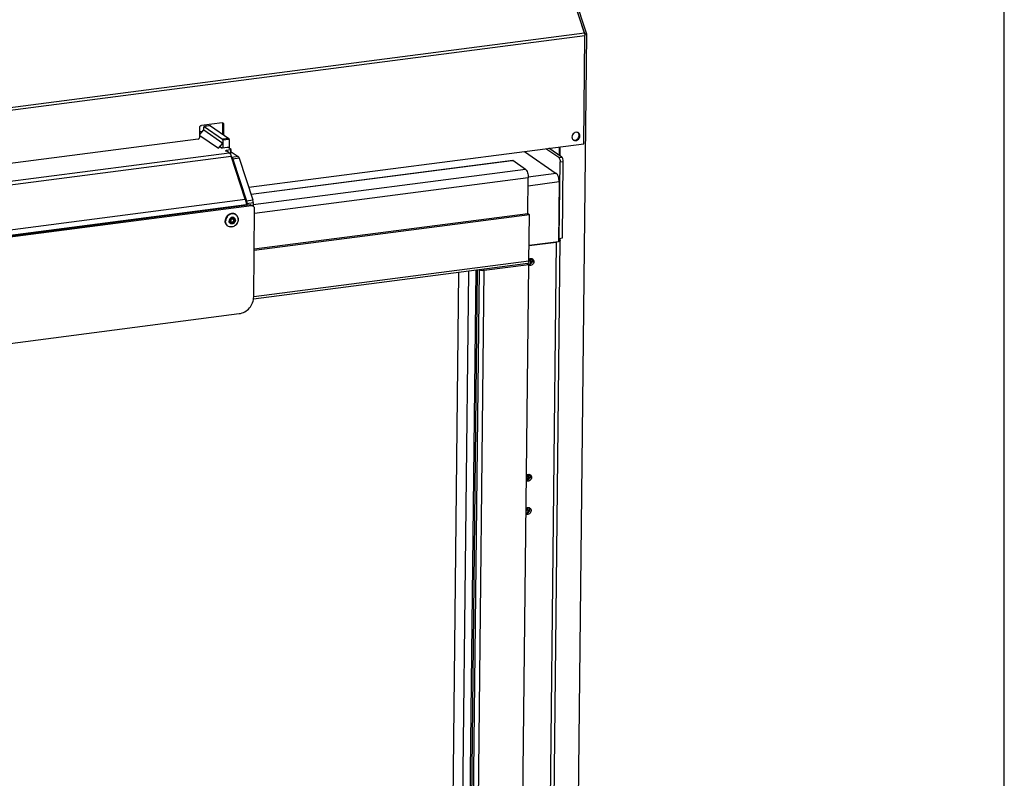
# Model space of a CAD drawing. Units: millimetres. Extents: x 0 to 4200, y 0 to 2970.
# Drawn here: x 3636 to 4200, y 2213 to 2648 of the extents above; entities that cross this region are included whole.
import ezdxf

# ---------------------------------------------------------------- set-up
doc = ezdxf.new("R2010")
doc.units = ezdxf.units.MM
doc.header["$LTSCALE"] = 231
for name, color, linetype in [('BKNG-OPEN-4_0X8-STAAL-ELVZTEKEN', 7, 'CONTINUOUS'), ('COSYFLAME-INCOGNITO-085105TEKST', 7, 'CONTINUOUS'), ('INCA022-00007540TEKEN', 7, 'CONTINUOUS'), ('INCA033-00000040TEKEN', 7, 'CONTINUOUS'), ('INCA125-08510540TEKEN', 7, 'CONTINUOUS'), ('INCA153-08510540TEKEN', 7, 'CONTINUOUS'), ('INCA420-08500000TEKEN', 7, 'CONTINUOUS'), ('INCA421-08500000TEKEN', 7, 'CONTINUOUS'), ('INCA422-08500000TEKEN', 7, 'CONTINUOUS'), ('INCA424-00010500TEKEN', 7, 'CONTINUOUS'), ('INCA449-00007500TEKEN', 7, 'CONTINUOUS'), ('INCAL002-08507540TEKEN', 7, 'CONTINUOUS'), ('PRISMAMANTEL-08510540TEKEN', 7, 'CONTINUOUS')]:
    doc.layers.add(name, color=color, linetype=linetype)

msp = doc.modelspace()

# ---------------------------------------------------------------- linework, layer by layer
at = {"layer": 'BKNG-OPEN-4_0X8-STAAL-ELVZTEKEN', "color": 5, "linetype": 'Continuous'}
for p, q in [((3758.22, 2533.47), (3758.12, 2533.54)), ((3759.7, 2536.03), (3759.52, 2536.15)), ((3755.16, 2529.44), (3754.98, 2529.57)), ((3757.02, 2531.74), (3756.93, 2531.81))]:
    msp.add_line(p, q, dxfattribs=at)
for centre, radius, start, end in [((3757.77, 2532.82), 0.788, 55.4045, 63.7919), ((3757.8, 2532.86), 0.841, 56.4203, 64.3248), ((3757.69, 2532.91), 0.864, 47.2299, 50.1348), ((3757.8, 2532.87), 0.828, 55.3974, 56.4005), ((3757.69, 2532.9), 0.866, 46.0723, 47.2296), ((3757.84, 2532.84), 0.935, 58.3007, 60.2168), ((3758, 2533.56), 3, 59.6057, 61.3967), ((3758.03, 2533.52), 2.96, 60.5121, 61.3967), ((3758.03, 2533.52), 2.96, 56.2379, 60.5118), ((3758, 2533.56), 3, 55.3992, 59.6053), ((3757.15, 2533.22), 3.91, 359.377, 359.6357), ((3757.12, 2533.24), 3.96, 359.0802, 359.377), ((3756.86, 2531.91), 2.99, 231.209, 235.398), ((3756.91, 2531.9), 2.96, 230.4476, 231.9452), ((3756.9, 2531.89), 2.95, 231.9459, 234.5047), ((3757.42, 2532.2), 1.55, 217.1809, 218.413), ((3757.77, 2532.41), 1.25, 177.8627, 179.3751), ((3757.74, 2532.44), 1.16, 175.034, 179.3592), ((3757.45, 2532.35), 0.84, 226.5473, 235.3734), ((3757.36, 2532.43), 0.861, 240.2171, 240.8083), ((3757.47, 2532.39), 0.789, 227.0224, 235.3865), ((3757.36, 2532.44), 0.864, 240.8094, 243.0719), ((3757.36, 2532.44), 0.868, 243.0713, 244.3641), ((3757.53, 2532.38), 0.717, 223.8136, 231.0174), ((3757.56, 2532.73), 1.03, 359.3681, 4.5597), ((3757.54, 2532.73), 1.05, 357.5011, 359.3741)]:
    msp.add_arc(centre, radius, start, end, dxfattribs=at)
for points, knots in [([(3759.52, 2536.15), (3759.26, 2536.34), (3758.65, 2536.62), (3757.65, 2536.74), (3756.63, 2536.57), (3755.65, 2536.11), (3754.81, 2535.4), (3753.93, 2534.22), (3753.61, 2533.11), (3753.61, 2532.39)], [0, 0, 0, 0, 0.114608, 0.231975, 0.35388, 0.480621, 0.611068, 0.743097, 1, 1, 1, 1]), ([(3759.44, 2536.19), (3759.16, 2536.34), (3758.56, 2536.56), (3757.24, 2536.62), (3755.59, 2535.96), (3754.18, 2534.36), (3753.8, 2532.95), (3753.79, 2532.26)], [0, 0, 0, 0, 0.11518, 0.233625, 0.482099, 0.743173, 1, 1, 1, 1]), ([(3759.44, 2536.12), (3759.18, 2536.27), (3758.58, 2536.48), (3757.28, 2536.54), (3755.65, 2535.89), (3754.26, 2534.31), (3753.88, 2532.93), (3753.87, 2532.24)], [0, 0, 0, 0, 0.11518, 0.233625, 0.482099, 0.743173, 1, 1, 1, 1]), ([(3761.08, 2533.18), (3761.07, 2532.46), (3760.75, 2531.35), (3759.88, 2530.18), (3759.03, 2529.48), (3758.06, 2529.02), (3757.03, 2528.85), (3756.03, 2528.97), (3755.43, 2529.26), (3755.16, 2529.44)], [0, 0, 0, 0, 0.256575, 0.388252, 0.518388, 0.644982, 0.767007, 0.884781, 1, 1, 1, 1]), ([(3761.06, 2533.18), (3761.05, 2532.46), (3760.74, 2531.36), (3759.87, 2530.19), (3759.02, 2529.5), (3758.05, 2529.05), (3757.03, 2528.88), (3756.04, 2529.01), (3755.45, 2529.3), (3755.19, 2529.49)], [0, 0, 0, 0, 0.257055, 0.389153, 0.519613, 0.646302, 0.768111, 0.885392, 1, 1, 1, 1]), ([(3758.3, 2534.44), (3758.03, 2534.51), (3757.56, 2534.5), (3757.01, 2534.28), (3756.49, 2533.92), (3756, 2533.28), (3755.84, 2532.65), (3755.84, 2532.34)], [0, 0, 0, 0, 0.234581, 0.358924, 0.486829, 0.746125, 1, 1, 1, 1]), ([(3758.31, 2533.65), (3758.14, 2533.74), (3757.72, 2533.83), (3757.11, 2533.6), (3756.66, 2533.11), (3756.53, 2532.68), (3756.52, 2532.46)], [0, 0, 0, 0, 0.231379, 0.479959, 0.741676, 1, 1, 1, 1]), ([(3756.59, 2532.54), (3756.6, 2532.73), (3756.73, 2533.11), (3757.12, 2533.53), (3757.65, 2533.74), (3758.01, 2533.69), (3758.16, 2533.62)], [0, 0, 0, 0, 0.260062, 0.523024, 0.771544, 1, 1, 1, 1]), ([(3758.12, 2533.53), (3757.97, 2533.6), (3757.62, 2533.65), (3757.13, 2533.44), (3756.77, 2533.02), (3756.67, 2532.66), (3756.66, 2532.48)], [0, 0, 0, 0, 0.232091, 0.481575, 0.743027, 1, 1, 1, 1]), ([(3758.16, 2533.38), (3758.03, 2533.46), (3757.71, 2533.53), (3757.24, 2533.35), (3756.89, 2532.97), (3756.8, 2532.63), (3756.8, 2532.46)], [0, 0, 0, 0, 0.231277, 0.480025, 0.742032, 1, 1, 1, 1]), ([(3758.12, 2533.54), (3758.04, 2533.59), (3757.84, 2533.68), (3757.62, 2533.68), (3757.52, 2533.67)], [0, 0, 0, 0, 0.491546, 1, 1, 1, 1]), ([(3758.53, 2532.69), (3758.53, 2532.83), (3758.47, 2533.11), (3758.28, 2533.32), (3758.16, 2533.38)], [0, 0, 0, 0, 0.51373, 1, 1, 1, 1]), ([(3758.22, 2533.47), (3758.32, 2533.4), (3758.5, 2533.2), (3758.57, 2532.94), (3758.58, 2532.81)], [0, 0, 0, 0, 0.491162, 1, 1, 1, 1]), ([(3758.67, 2532.74), (3758.67, 2532.9), (3758.61, 2533.22), (3758.4, 2533.47), (3758.27, 2533.55)], [0, 0, 0, 0, 0.51354, 1, 1, 1, 1]), ([(3758.56, 2532.95), (3758.56, 2533.01), (3758.52, 2533.22), (3758.4, 2533.42), (3758.29, 2533.53)], [0, 0, 0, 0, 0.259648, 1, 1, 1, 1]), ([(3759.48, 2532.81), (3759.49, 2533), (3759.44, 2533.37), (3759.19, 2533.88), (3758.81, 2534.26), (3758.48, 2534.4), (3758.3, 2534.44)], [0, 0, 0, 0, 0.261517, 0.512134, 0.755976, 1, 1, 1, 1]), ([(3758.8, 2532.72), (3758.8, 2532.9), (3758.73, 2533.27), (3758.48, 2533.54), (3758.33, 2533.63)], [0, 0, 0, 0, 0.513699, 1, 1, 1, 1]), ([(3761.06, 2533.2), (3761.06, 2533.75), (3760.84, 2534.84), (3760.11, 2535.69), (3759.67, 2535.98)], [0, 0, 0, 0, 0.513493, 1, 1, 1, 1]), ([(3759.7, 2536.03), (3760.14, 2535.73), (3760.87, 2534.86), (3761.09, 2533.75), (3761.08, 2533.2)], [0, 0, 0, 0, 0.4873, 1, 1, 1, 1]), ([(3754.98, 2529.57), (3754.55, 2529.87), (3753.82, 2530.73), (3753.6, 2531.83), (3753.61, 2532.39)], [0, 0, 0, 0, 0.486456, 1, 1, 1, 1]), ([(3754.98, 2529.57), (3754.6, 2529.88), (3753.97, 2530.72), (3753.78, 2531.75), (3753.79, 2532.26)], [0, 0, 0, 0, 0.486821, 1, 1, 1, 1]), ([(3755.02, 2529.62), (3754.66, 2529.92), (3754.05, 2530.74), (3753.87, 2531.74), (3753.87, 2532.24)], [0, 0, 0, 0, 0.486904, 1, 1, 1, 1]), ([(3756.18, 2531.26), (3756.07, 2531.41), (3755.89, 2531.76), (3755.84, 2532.14), (3755.84, 2532.34)], [0, 0, 0, 0, 0.489071, 1, 1, 1, 1]), ([(3759.48, 2532.81), (3759.48, 2532.41), (3759.28, 2531.79), (3758.75, 2531.17), (3758.24, 2530.83), (3757.68, 2530.65), (3757.11, 2530.65), (3756.59, 2530.85), (3756.31, 2531.1), (3756.2, 2531.24)], [0, 0, 0, 0, 0.259433, 0.392502, 0.522879, 0.648332, 0.768339, 0.884483, 1, 1, 1, 1]), ([(3756.91, 2531.58), (3756.79, 2531.67), (3756.58, 2531.94), (3756.52, 2532.26), (3756.52, 2532.43)], [0, 0, 0, 0, 0.486729, 1, 1, 1, 1]), ([(3756.87, 2531.74), (3756.78, 2531.83), (3756.63, 2532.05), (3756.58, 2532.32), (3756.58, 2532.46)], [0, 0, 0, 0, 0.484503, 1, 1, 1, 1]), ([(3756.93, 2531.81), (3756.85, 2531.86), (3756.7, 2532.02), (3756.62, 2532.21), (3756.59, 2532.31)], [0, 0, 0, 0, 0.491823, 1, 1, 1, 1]), ([(3756.94, 2531.81), (3756.85, 2531.89), (3756.71, 2532.11), (3756.66, 2532.35), (3756.66, 2532.48)], [0, 0, 0, 0, 0.487336, 1, 1, 1, 1]), ([(3757.01, 2531.89), (3756.94, 2531.96), (3756.83, 2532.14), (3756.8, 2532.36), (3756.8, 2532.46)], [0, 0, 0, 0, 0.487812, 1, 1, 1, 1]), ([(3758.8, 2532.72), (3758.8, 2532.49), (3758.66, 2532.03), (3758.17, 2531.52), (3757.51, 2531.31), (3757.07, 2531.45), (3756.91, 2531.58)], [0, 0, 0, 0, 0.259392, 0.52208, 0.769592, 1, 1, 1, 1]), ([(3758.67, 2532.74), (3758.67, 2532.53), (3758.55, 2532.11), (3758.11, 2531.65), (3757.52, 2531.44), (3757.12, 2531.55), (3756.97, 2531.66)], [0, 0, 0, 0, 0.25874, 0.521135, 0.769241, 1, 1, 1, 1]), ([(3757.66, 2531.61), (3757.54, 2531.58), (3757.31, 2531.55), (3757.09, 2531.61), (3756.99, 2531.66)], [0, 0, 0, 0, 0.51024, 1, 1, 1, 1]), ([(3758.59, 2532.68), (3758.58, 2532.5), (3758.46, 2532.12), (3758.06, 2531.71), (3757.52, 2531.54), (3757.16, 2531.64), (3757.02, 2531.74)], [0, 0, 0, 0, 0.257701, 0.517576, 0.765489, 1, 1, 1, 1]), ([(3758.53, 2532.69), (3758.53, 2532.51), (3758.42, 2532.15), (3758.04, 2531.76), (3757.53, 2531.61), (3757.2, 2531.73), (3757.08, 2531.83)], [0, 0, 0, 0, 0.259609, 0.522387, 0.769688, 1, 1, 1, 1])]:
    msp.add_open_spline(points, degree=3, knots=knots, dxfattribs=at)
at = {"layer": 'COSYFLAME-INCOGNITO-085105TEKST', "color": 5, "linetype": 'Continuous'}
msp.add_line((4200, 0), (4200, 2970), dxfattribs=at)
at = {"layer": 'INCA022-00007540TEKEN', "color": 5, "linetype": 'Continuous'}
for p, q in [((3740.56, 2583.63), (3739.05, 2583.44)), ((3750.64, 2575.08), (3751.46, 2574.51)), ((3751.41, 2574.18), (3751.41, 2574.36)), ((3751.5, 2574.15), (3751.51, 2574.45)), ((3754.76, 2574.48), (3752.03, 2574.12)), ((3756.82, 2573.05), (3754.09, 2572.7)), ((3754.09, 2572.7), (3754.09, 2572.42)), ((3757.07, 2573.25), (3755.42, 2574.39)), ((3756.8, 2571.15), (3756.82, 2573.05)), ((3757.1, 2571.29), (3757.12, 2573.19)), ((3084.75, 2484.2), (3755.95, 2571.41)), ((3085.9, 2482.28), (3757.11, 2569.49)), ((3755.95, 2571.41), (3754.65, 2572.31)), ((3756.8, 2571.15), (3756.3, 2571.08)), ((3765.15, 2544.79), (3757.11, 2569.49)), ((3093.95, 2457.57), (3765.15, 2544.79)), ((3094.4, 2454.55), (3765.61, 2541.76)), ((3765.6, 2541.27), (3765.61, 2541.76))]:
    msp.add_line(p, q, dxfattribs=at)
for points, knots in [([(3751.32, 2574.27), (3751.32, 2574.28), (3751.33, 2574.32), (3751.38, 2574.34), (3751.41, 2574.36)], [0, 0, 0, 0, 0.183799, 1, 1, 1, 1]), ([(3751.5, 2574.15), (3751.48, 2574.15), (3751.41, 2574.17), (3751.32, 2574.22), (3751.32, 2574.27)], [0, 0, 0, 0, 0.362354, 1, 1, 1, 1]), ([(3751.41, 2574.36), (3751.43, 2574.36), (3751.46, 2574.38), (3751.51, 2574.42), (3751.51, 2574.45)], [0, 0, 0, 0, 0.339562, 1, 1, 1, 1]), ([(3751.51, 2574.45), (3751.51, 2574.45), (3751.51, 2574.46), (3751.5, 2574.47), (3751.5, 2574.47)], [0, 0, 0, 0, 0.484601, 1, 1, 1, 1]), ([(3752.03, 2574.12), (3751.89, 2574.1), (3751.71, 2574.1), (3751.54, 2574.14), (3751.5, 2574.15)], [0, 0, 0, 0, 0.7708, 1, 1, 1, 1]), ([(3753.8, 2572.56), (3753.8, 2572.6), (3753.92, 2572.67), (3754.02, 2572.69), (3754.09, 2572.7)], [0, 0, 0, 0, 0.343139, 1, 1, 1, 1]), ([(3754.25, 2572.4), (3754.14, 2572.41), (3754, 2572.42), (3753.8, 2572.5), (3753.8, 2572.56)], [0, 0, 0, 0, 0.66242, 1, 1, 1, 1]), ([(3754.65, 2572.31), (3754.63, 2572.32), (3754.5, 2572.38), (3754.36, 2572.4), (3754.25, 2572.4)], [0, 0, 0, 0, 0.183989, 1, 1, 1, 1]), ([(3755.42, 2574.39), (3755.34, 2574.45), (3755.11, 2574.49), (3754.88, 2574.49), (3754.76, 2574.48)], [0, 0, 0, 0, 0.432542, 1, 1, 1, 1]), ([(3756.82, 2573.05), (3756.9, 2573.06), (3757, 2573.08), (3757.12, 2573.15), (3757.12, 2573.19)], [0, 0, 0, 0, 0.656956, 1, 1, 1, 1]), ([(3755.95, 2571.41), (3756.22, 2571.23), (3756.69, 2570.6), (3756.98, 2569.9), (3757.11, 2569.49)], [0, 0, 0, 0, 0.423811, 1, 1, 1, 1]), ([(3757.1, 2571.29), (3757.09, 2571.25), (3756.98, 2571.17), (3756.87, 2571.16), (3756.8, 2571.15)], [0, 0, 0, 0, 0.343044, 1, 1, 1, 1]), ([(3765.15, 2544.79), (3765.23, 2544.55), (3765.5, 2543.56), (3765.62, 2542.54), (3765.61, 2541.76)], [0, 0, 0, 0, 0.243162, 1, 1, 1, 1])]:
    msp.add_open_spline(points, degree=3, knots=knots, dxfattribs=at)
for points in [[(3751.5, 2574.47), (3751.49, 2574.49), (3751.48, 2574.5), (3751.46, 2574.51)], [(3757.12, 2573.19), (3757.12, 2573.21), (3757.09, 2573.24), (3757.07, 2573.25)]]:
    msp.add_open_spline(points, degree=3, dxfattribs=at)
at = {"layer": 'INCA033-00000040TEKEN', "color": 5, "linetype": 'Continuous'}
for p, q in [((3741.36, 2584.56), (3741.38, 2586.15)), ((3745.17, 2586.98), (3741.52, 2586.5)), ((3741.59, 2586.48), (3741.52, 2586.5)), ((3745.23, 2586.96), (3741.59, 2586.48)), ((3741.59, 2586.48), (3752.12, 2579.22)), ((3742.54, 2587.43), (3742.53, 2586.64)), ((3745.23, 2586.96), (3745.17, 2586.98)), ((3745.23, 2586.96), (3755.76, 2579.69)), ((3755.76, 2579.69), (3752.12, 2579.22)), ((3752.32, 2578.6), (3752.27, 2574.12)), ((3755.96, 2579.08), (3752.32, 2578.6)), ((3755.96, 2579.08), (3755.91, 2574.05)), ((3757.1, 2572.06), (3761.13, 2569.28)), ((3757.29, 2568.95), (3757.49, 2568.81)), ((3761.13, 2569.28), (3757.49, 2568.81)), ((3761.71, 2568.32), (3758.06, 2567.85)), ((3758.06, 2567.85), (3765.84, 2543.96)), ((3761.71, 2568.32), (3769.49, 2544.43)), ((3765.84, 2543.96), (3769.49, 2544.43)), ((3766.07, 2542.45), (3766.06, 2541.33)), ((3766.07, 2542.45), (3769.71, 2542.92)), ((3769.71, 2542.92), (3769.69, 2540.83))]:
    msp.add_line(p, q, dxfattribs=at)
for points in [[(3741.41, 2586.37), (3741.39, 2586.3), (3741.38, 2586.22), (3741.38, 2586.15)], [(3769.71, 2542.92), (3769.72, 2543.43), (3769.64, 2543.95), (3769.49, 2544.43)], [(3765.84, 2543.96), (3766, 2543.47), (3766.08, 2542.96), (3766.07, 2542.45)]]:
    msp.add_open_spline(points, degree=3, dxfattribs=at)
for points, knots in [([(3741.52, 2586.5), (3741.5, 2586.5), (3741.44, 2586.46), (3741.42, 2586.4), (3741.41, 2586.37)], [0, 0, 0, 0, 0.411616, 1, 1, 1, 1]), ([(3752.32, 2578.6), (3752.32, 2578.67), (3752.3, 2578.88), (3752.25, 2579.13), (3752.12, 2579.22)], [0, 0, 0, 0, 0.293505, 1, 1, 1, 1]), ([(3755.96, 2579.08), (3755.96, 2579.14), (3755.95, 2579.35), (3755.89, 2579.61), (3755.76, 2579.69)], [0, 0, 0, 0, 0.293505, 1, 1, 1, 1]), ([(3758.06, 2567.85), (3758.03, 2567.96), (3757.9, 2568.31), (3757.7, 2568.66), (3757.49, 2568.81)], [0, 0, 0, 0, 0.305978, 1, 1, 1, 1]), ([(3761.71, 2568.32), (3761.67, 2568.43), (3761.54, 2568.78), (3761.34, 2569.14), (3761.13, 2569.28)], [0, 0, 0, 0, 0.305978, 1, 1, 1, 1])]:
    msp.add_open_spline(points, degree=3, knots=knots, dxfattribs=at)
at = {"layer": 'INCA125-08510540TEKEN', "color": 5, "linetype": 'Continuous'}
for p, q in [((3944.73, 2568.65), (3937.28, 2573.78)), ((3946.55, 2568.88), (3939.1, 2574.02)), ((3944.73, 2568.65), (3946.55, 2568.88)), ((3945.05, 2522.42), (3945.53, 2566.18)), ((3945.53, 2566.18), (3947.35, 2566.41)), ((3946.88, 2522.66), (3947.35, 2566.41)), ((3944.59, 2521.81), (3945.2, 2521.89)), ((3945.05, 2522.42), (3944.6, 2522.73)), ((3945.05, 2522.42), (3946.88, 2522.66)), ((3945.21, 2522.44), (3945.2, 2521.89)), ((3927.69, 2518.26), (3943.21, 2520.28)), ((3943.21, 2520.28), (3934.32, 1702.21)), ((3936.67, 1703.31), (3945.56, 2521.38))]:
    msp.add_line(p, q, dxfattribs=at)
for centre, radius, start, end in [((3927.45, 2509.32), 1.89, 277.4044, 278.7335), ((3926.11, 2385.63), 1.86, 273.5964, 278.7459), ((3925.9, 2366.61), 1.86, 273.5964, 278.7459)]:
    msp.add_arc(centre, radius, start, end, dxfattribs=at)
for points, knots in [([(3944.73, 2568.65), (3944.86, 2568.56), (3945.09, 2568.24), (3945.43, 2567.42), (3945.54, 2566.69), (3945.53, 2566.18)], [0, 0, 0, 0, 0.180363, 0.425573, 1, 1, 1, 1]), ([(3947.35, 2566.41), (3947.36, 2566.92), (3947.25, 2567.66), (3946.91, 2568.48), (3946.68, 2568.79), (3946.55, 2568.88)], [0, 0, 0, 0, 0.574427, 0.819637, 1, 1, 1, 1]), ([(3945.2, 2521.89), (3945.26, 2521.85), (3945.43, 2521.73), (3945.56, 2521.52), (3945.56, 2521.38)], [0, 0, 0, 0, 0.311722, 1, 1, 1, 1]), ([(3945.56, 2521.38), (3945.56, 2521.21), (3945.35, 2520.95), (3944.98, 2520.74), (3944.73, 2520.63), (3944.59, 2520.58)], [0, 0, 0, 0, 0.379101, 0.656478, 1, 1, 1, 1]), ([(3927.6, 2510.48), (3927.84, 2510.66), (3928.39, 2510.91), (3929.01, 2510.9), (3929.28, 2510.82)], [0, 0, 0, 0, 0.515979, 1, 1, 1, 1]), ([(3929.46, 2510.49), (3929.55, 2510.31), (3929.61, 2510.04), (3929.63, 2509.76), (3929.62, 2509.69)], [0, 0, 0, 0, 0.743537, 1, 1, 1, 1]), ([(3929.73, 2510.6), (3929.96, 2510.45), (3930.34, 2509.99), (3930.45, 2509.41), (3930.45, 2509.12)], [0, 0, 0, 0, 0.486457, 1, 1, 1, 1]), ([(3930.45, 2509.12), (3930.45, 2508.77), (3930.25, 2508.04), (3929.54, 2507.21), (3928.56, 2506.79), (3927.85, 2506.88), (3927.56, 2507.02)], [0, 0, 0, 0, 0.256831, 0.518199, 0.767782, 1, 1, 1, 1]), ([(3929.05, 2508.21), (3928.96, 2508.11), (3928.6, 2507.75), (3928.11, 2507.51), (3927.73, 2507.45)], [0, 0, 0, 0, 0.259113, 1, 1, 1, 1]), ([(3929.62, 2509.69), (3929.62, 2509.56), (3929.57, 2509.02), (3929.31, 2508.51), (3929.05, 2508.21)], [0, 0, 0, 0, 0.246143, 1, 1, 1, 1]), ([(3926.25, 2386.82), (3926.5, 2387), (3927.05, 2387.25), (3927.66, 2387.24), (3927.93, 2387.16)], [0, 0, 0, 0, 0.515979, 1, 1, 1, 1]), ([(3928.12, 2386.83), (3928.2, 2386.65), (3928.27, 2386.38), (3928.28, 2386.1), (3928.28, 2386.03)], [0, 0, 0, 0, 0.743537, 1, 1, 1, 1]), ([(3928.39, 2386.94), (3928.61, 2386.78), (3929, 2386.33), (3929.11, 2385.75), (3929.11, 2385.46)], [0, 0, 0, 0, 0.486457, 1, 1, 1, 1]), ([(3929.11, 2385.46), (3929.1, 2385.11), (3928.91, 2384.38), (3928.19, 2383.55), (3927.21, 2383.13), (3926.51, 2383.22), (3926.22, 2383.36)], [0, 0, 0, 0, 0.256831, 0.518199, 0.767782, 1, 1, 1, 1]), ([(3927.7, 2384.55), (3927.62, 2384.45), (3927.25, 2384.09), (3926.76, 2383.85), (3926.39, 2383.79)], [0, 0, 0, 0, 0.259113, 1, 1, 1, 1]), ([(3928.28, 2386.03), (3928.28, 2385.9), (3928.22, 2385.36), (3927.97, 2384.85), (3927.7, 2384.55)], [0, 0, 0, 0, 0.246143, 1, 1, 1, 1]), ([(3928.9, 2366.44), (3928.89, 2366.08), (3928.7, 2365.36), (3927.99, 2364.53), (3927, 2364.1), (3926.3, 2364.2), (3926.01, 2364.33)], [0, 0, 0, 0, 0.256831, 0.518199, 0.767782, 1, 1, 1, 1]), ([(3926.05, 2367.79), (3926.29, 2367.97), (3926.84, 2368.23), (3927.45, 2368.21), (3927.73, 2368.13)], [0, 0, 0, 0, 0.515979, 1, 1, 1, 1]), ([(3927.5, 2365.52), (3927.41, 2365.42), (3927.05, 2365.06), (3926.56, 2364.82), (3926.18, 2364.77)], [0, 0, 0, 0, 0.259113, 1, 1, 1, 1]), ([(3928.07, 2367.01), (3928.07, 2366.87), (3928.02, 2366.34), (3927.76, 2365.83), (3927.5, 2365.52)], [0, 0, 0, 0, 0.246143, 1, 1, 1, 1]), ([(3927.91, 2367.81), (3927.99, 2367.62), (3928.06, 2367.35), (3928.07, 2367.08), (3928.07, 2367.01)], [0, 0, 0, 0, 0.743537, 1, 1, 1, 1]), ([(3928.18, 2367.92), (3928.41, 2367.76), (3928.79, 2367.3), (3928.9, 2366.73), (3928.9, 2366.44)], [0, 0, 0, 0, 0.486457, 1, 1, 1, 1])]:
    msp.add_open_spline(points, degree=3, knots=knots, dxfattribs=at)
for points in [[(3929.28, 2510.82), (3929.44, 2510.77), (3929.59, 2510.7), (3929.73, 2510.6)], [(3929.28, 2510.81), (3929.35, 2510.71), (3929.41, 2510.61), (3929.46, 2510.49)], [(3927.93, 2387.16), (3928.09, 2387.11), (3928.25, 2387.04), (3928.39, 2386.94)], [(3927.93, 2387.15), (3928.01, 2387.05), (3928.07, 2386.95), (3928.12, 2386.83)], [(3927.73, 2368.13), (3927.8, 2368.03), (3927.86, 2367.92), (3927.91, 2367.81)], [(3927.73, 2368.13), (3927.89, 2368.08), (3928.04, 2368.01), (3928.18, 2367.92)]]:
    msp.add_open_spline(points, degree=3, dxfattribs=at)
at = {"layer": 'INCA153-08510540TEKEN', "color": 5, "linetype": 'Continuous'}
for p, q in [((3925.14, 2572.21), (3943.34, 2559.65)), ((3943.34, 2559.65), (3927.26, 2557.56)), ((3944.95, 2554.7), (3927.22, 2552.4)), ((3944.95, 2554.7), (3944.58, 2520.46)), ((3944.58, 2520.46), (3927.69, 2518.26))]:
    msp.add_line(p, q, dxfattribs=at)
msp.add_open_spline([(3944.95, 2554.7), (3944.96, 2555.22), (3944.88, 2556.24), (3944.56, 2557.67), (3944.13, 2558.71), (3943.7, 2559.34), (3943.46, 2559.56), (3943.34, 2559.65)], degree=3, knots=[0, 0, 0, 0, 0.289731, 0.574632, 0.819172, 0.918231, 1, 1, 1, 1], dxfattribs=at)
at = {"layer": 'INCA420-08500000TEKEN', "color": 5, "linetype": 'Continuous'}
for p, q in [((3928.81, 2510.88), (3928.79, 2509.31)), ((3929.63, 2510.64), (3929.61, 2508.74)), ((3902.07, 2504.13), (3927.57, 2507.45)), ((3918.68, 1690.33), (3927.57, 2507.45)), ((3926.88, 2507.92), (3927.57, 2507.45)), ((3928.79, 2509.31), (3929.44, 2508.86)), ((3890.36, 1687.61), (3899.24, 2504.33)), ((3893.18, 1687.02), (3902.07, 2504.13)), ((3901.38, 2504.61), (3902.07, 2504.13)), ((3927.46, 2387.22), (3927.44, 2385.65)), ((3928.29, 2386.98), (3928.27, 2385.08)), ((3927.44, 2385.65), (3928.1, 2385.2)), ((3927.24, 2366.62), (3927.25, 2368.2)), ((3927.89, 2366.17), (3927.24, 2366.62)), ((3928.06, 2366.05), (3928.07, 2367.01))]:
    msp.add_line(p, q, dxfattribs=at)
for centre, start, end in [((3926.44, 2509.35), 304.2759, 313.6419), ((3926.45, 2509.37), 336.0359, 349.4157), ((3925.1, 2385.71), 336.0359, 349.4157), ((3924.9, 2366.68), 336.0359, 349.4157)]:
    msp.add_arc(centre, 2.34, start, end, dxfattribs=at)
for points in [[(3928.05, 2507.66), (3928.28, 2507.87), (3928.46, 2508.13), (3928.59, 2508.42)], [(3901.26, 2504.09), (3901.53, 2504.09), (3901.8, 2504.1), (3902.07, 2504.13)], [(3926.41, 2383.75), (3926.77, 2384), (3927.07, 2384.36), (3927.24, 2384.76)], [(3927.04, 2365.73), (3926.86, 2365.34), (3926.56, 2364.97), (3926.2, 2364.73)]]:
    msp.add_open_spline(points, degree=3, dxfattribs=at)
for points, knots in [([(3928.75, 2508.94), (3928.76, 2509), (3928.78, 2509.12), (3928.79, 2509.25), (3928.79, 2509.31)], [0, 0, 0, 0, 0.503968, 1, 1, 1, 1]), ([(3899.6, 2504.37), (3899.7, 2504.32), (3900.24, 2504.14), (3900.81, 2504.09), (3901.26, 2504.09)], [0, 0, 0, 0, 0.201949, 1, 1, 1, 1]), ([(3927.41, 2385.28), (3927.42, 2385.34), (3927.44, 2385.46), (3927.44, 2385.59), (3927.44, 2385.65)], [0, 0, 0, 0, 0.503968, 1, 1, 1, 1]), ([(3927.24, 2366.62), (3927.24, 2366.56), (3927.23, 2366.44), (3927.21, 2366.32), (3927.2, 2366.25)], [0, 0, 0, 0, 0.496032, 1, 1, 1, 1])]:
    msp.add_open_spline(points, degree=3, knots=knots, dxfattribs=at)
at = {"layer": 'INCA421-08500000TEKEN', "color": 5, "linetype": 'Continuous'}
for p, q in [((3927.97, 2510.7), (3927.96, 2509.88)), ((3928.81, 2510.88), (3928.79, 2509.31)), ((3928.79, 2509.31), (3927.96, 2509.88)), ((3897.15, 2504.06), (3888.31, 1691.13)), ((3897.99, 2504.16), (3889.14, 1690.56)), ((3926.63, 2387.04), (3926.62, 2386.22)), ((3926.62, 2386.22), (3927.44, 2385.65)), ((3927.46, 2387.22), (3927.44, 2385.65)), ((3926.41, 2367.19), (3926.42, 2368.01)), ((3926.41, 2367.19), (3927.24, 2366.62)), ((3927.24, 2366.62), (3927.25, 2368.2))]:
    msp.add_line(p, q, dxfattribs=at)
for centre, radius, start, end in [((3925.56, 2509.97), 2.41, 325.1739, 335.9956), ((3926.44, 2509.35), 2.34, 304.2759, 313.6419), ((3925.61, 2509.94), 2.35, 336.0515, 343.8103), ((3925.65, 2509.93), 2.31, 343.7996, 349.4546), ((3924.24, 2386.3), 2.39, 328.4442, 336.0196), ((3925.09, 2385.68), 2.34, 304.2759, 313.6419), ((3924.28, 2386.28), 2.34, 336.0359, 349.4157), ((3924.03, 2367.27), 2.39, 328.4442, 336.0196), ((3924.07, 2367.25), 2.34, 336.0359, 349.4157)]:
    msp.add_arc(centre, radius, start, end, dxfattribs=at)
for points, knots in [([(3927.93, 2509.51), (3927.94, 2509.57), (3927.95, 2509.69), (3927.96, 2509.82), (3927.96, 2509.88)], [0, 0, 0, 0, 0.503968, 1, 1, 1, 1]), ([(3926.58, 2385.85), (3926.59, 2385.91), (3926.61, 2386.03), (3926.62, 2386.16), (3926.62, 2386.22)], [0, 0, 0, 0, 0.503968, 1, 1, 1, 1]), ([(3926.41, 2367.19), (3926.41, 2367.13), (3926.4, 2367.01), (3926.39, 2366.89), (3926.37, 2366.82)], [0, 0, 0, 0, 0.496032, 1, 1, 1, 1])]:
    msp.add_open_spline(points, degree=3, knots=knots, dxfattribs=at)
for points in [[(3928.59, 2508.42), (3928.46, 2508.13), (3928.28, 2507.87), (3928.05, 2507.66)], [(3928.79, 2509.31), (3928.78, 2509.01), (3928.71, 2508.7), (3928.59, 2508.42)], [(3927.24, 2384.76), (3927.12, 2384.47), (3926.93, 2384.21), (3926.71, 2383.99)], [(3927.44, 2385.65), (3927.44, 2385.35), (3927.37, 2385.04), (3927.24, 2384.76)], [(3927.04, 2365.73), (3926.86, 2365.34), (3926.56, 2364.97), (3926.2, 2364.73)], [(3927.24, 2366.62), (3927.23, 2366.32), (3927.16, 2366.01), (3927.04, 2365.73)]]:
    msp.add_open_spline(points, degree=3, dxfattribs=at)
at = {"layer": 'INCA422-08500000TEKEN', "color": 5, "linetype": 'Continuous'}
for p, q in [((3927.97, 2510.7), (3927.96, 2509.88)), ((3927.96, 2509.88), (3927.6, 2510.13)), ((3887.26, 2502.77), (3878.5, 1696.68)), ((3892.93, 2503.51), (3884.15, 1695.49)), ((3926.62, 2386.22), (3926.25, 2386.47)), ((3926.63, 2387.04), (3926.62, 2386.22)), ((3926.05, 2367.45), (3926.41, 2367.19)), ((3926.42, 2368.01), (3926.41, 2367.19))]:
    msp.add_line(p, q, dxfattribs=at)
for centre, radius, start, end in [((3925.55, 2509.98), 2.42, 322.8509, 335.9585), ((3925.61, 2509.95), 2.36, 335.9871, 342.7531)]:
    msp.add_arc(centre, radius, start, end, dxfattribs=at)
msp.add_open_spline([(3927.96, 2509.88), (3927.96, 2509.67), (3927.92, 2509.45), (3927.86, 2509.25)], degree=3, dxfattribs=at)
for points, knots in [([(3926.62, 2386.22), (3926.62, 2385.99), (3926.56, 2385.68), (3926.45, 2385.4), (3926.42, 2385.33)], [0, 0, 0, 0, 0.745415, 1, 1, 1, 1]), ([(3926.03, 2365.97), (3926.09, 2366.06), (3926.3, 2366.44), (3926.41, 2366.87), (3926.41, 2367.19)], [0, 0, 0, 0, 0.255411, 1, 1, 1, 1])]:
    msp.add_open_spline(points, degree=3, knots=knots, dxfattribs=at)
at = {"layer": 'INCA424-00010500TEKEN', "color": 5, "linetype": 'Continuous'}
for p, q in [((3768.43, 2547.68), (3917.88, 2567.1)), ((3918.44, 2566.94), (3768.5, 2547.45)), ((3925.66, 2561.95), (3918.44, 2566.94)), ((3925.66, 2561.95), (3769.7, 2541.69)), ((3927.27, 2557.01), (3770.48, 2536.63)), ((3927.05, 2536.55), (3927.27, 2557.01)), ((3927.88, 2535.98), (3770.25, 2515.5)), ((3927.05, 2536.55), (3770.26, 2516.18)), ((3927.88, 2535.98), (3927.05, 2536.55)), ((3927.59, 2509.35), (3927.88, 2535.98)), ((3927.02, 2507.94), (3769.82, 2487.51)), ((3927.59, 2509.35), (3769.96, 2488.87))]:
    msp.add_line(p, q, dxfattribs=at)
for points, knots in [([(3917.88, 2567.1), (3917.93, 2567.1), (3918.12, 2567.11), (3918.32, 2567.02), (3918.44, 2566.94)], [0, 0, 0, 0, 0.231481, 1, 1, 1, 1]), ([(3925.66, 2561.95), (3925.93, 2561.77), (3926.4, 2561.14), (3927.07, 2559.5), (3927.29, 2558.03), (3927.27, 2557.01)], [0, 0, 0, 0, 0.180363, 0.425574, 1, 1, 1, 1]), ([(3927.02, 2507.94), (3927.21, 2507.96), (3927.45, 2508.33), (3927.56, 2508.82), (3927.59, 2509.17), (3927.59, 2509.35)], [0, 0, 0, 0, 0.366675, 0.65477, 1, 1, 1, 1])]:
    msp.add_open_spline(points, degree=3, knots=knots, dxfattribs=at)
at = {"layer": 'INCA449-00007500TEKEN', "color": 5, "linetype": 'Continuous'}
for p, q in [((3767.88, 2541.57), (3092.12, 2453.76)), ((3768.71, 2541), (3092.94, 2453.2)), ((3768.71, 2541), (3767.88, 2541.57)), ((3769.82, 2540.74), (3769, 2541.31)), ((3769.96, 2488.92), (3770.51, 2539.33)), ((3098.66, 2393.14), (3761.67, 2479.29))]:
    msp.add_line(p, q, dxfattribs=at)
for points, knots in [([(3767.88, 2541.57), (3767.98, 2541.58), (3768.37, 2541.6), (3768.76, 2541.47), (3769, 2541.31)], [0, 0, 0, 0, 0.258925, 1, 1, 1, 1]), ([(3769.82, 2540.74), (3769.59, 2540.91), (3769.19, 2541.03), (3768.81, 2541.01), (3768.71, 2541)], [0, 0, 0, 0, 0.741075, 1, 1, 1, 1]), ([(3770.51, 2539.33), (3770.51, 2539.61), (3770.4, 2540.16), (3770.04, 2540.59), (3769.82, 2540.74)], [0, 0, 0, 0, 0.513542, 1, 1, 1, 1]), ([(3761.67, 2479.29), (3762.77, 2479.43), (3764.96, 2480.2), (3767.65, 2482.43), (3769.47, 2485.46), (3769.95, 2487.78), (3769.96, 2488.92)], [0, 0, 0, 0, 0.241868, 0.494691, 0.750547, 1, 1, 1, 1])]:
    msp.add_open_spline(points, degree=3, knots=knots, dxfattribs=at)
at = {"layer": 'INCAL002-08507540TEKEN', "color": 7, "linetype": 'Continuous'}
for p, q in [((3739.04, 2581.86), (3741.36, 2584.56)), ((3741.36, 2584.56), (3752.3, 2577.01)), ((3739.03, 2581.35), (3749.7, 2573.99)), ((3749.7, 2573.99), (3752.3, 2577.01))]:
    msp.add_line(p, q, dxfattribs=at)
at = {"layer": 'PRISMAMANTEL-08510540TEKEN', "color": 5, "linetype": 'Continuous'}
for p, q in [((3959.75, 2639.4), (3939.62, 2701.2)), ((3959.51, 2640.12), (3939.86, 2700.48)), ((3940.53, 2701.32), (3960.66, 2639.51)), ((2856.62, 2496.82), (3959.51, 2640.12)), ((2856.84, 2495.31), (3959.74, 2638.61)), ((3960.66, 2639.51), (3952.21, 1862.35)), ((3959.06, 2576.61), (3959.74, 2638.61)), ((3959.75, 2639.4), (3959.74, 2638.61)), ((3959.75, 2639.4), (3960.66, 2639.51)), ((3739.02, 2580.32), (3739.08, 2586.03)), ((3751.84, 2588.64), (3740, 2587.1)), ((3752.26, 2582.11), (3752.33, 2588.09)), ((3752.74, 2587.8), (3752.33, 2588.09)), ((3752.74, 2587.8), (3752.68, 2581.82)), ((3738.1, 2579.25), (3077.82, 2493.46)), ((3767.13, 2551.68), (3959.06, 2576.61)), ((3944.99, 2574.79), (3944.93, 2570)), ((3945.4, 2574.84), (3945.35, 2569.71))]:
    msp.add_line(p, q, dxfattribs=at)
for centre, radius, start, end in [((3954.21, 2580.27), 1.88, 227.7024, 235.3903), ((3953.81, 2580.58), 1.91, 243.1334, 251.7534), ((3954.92, 2581.29), 1.88, 55.4041, 63.1102), ((3954.48, 2581.56), 1.91, 39.1035, 47.6795)]:
    msp.add_arc(centre, radius, start, end, dxfattribs=at)
for points, knots in [([(3959.51, 2640.12), (3959.55, 2640), (3959.68, 2639.51), (3959.74, 2638.99), (3959.74, 2638.61)], [0, 0, 0, 0, 0.243165, 1, 1, 1, 1]), ([(3739.08, 2586.03), (3739.08, 2586.28), (3739.28, 2586.79), (3739.76, 2587.06), (3740, 2587.1)], [0, 0, 0, 0, 0.505663, 1, 1, 1, 1]), ([(3752.4, 2588.51), (3752.56, 2588.4), (3752.72, 2588.14), (3752.74, 2587.87), (3752.74, 2587.8)], [0, 0, 0, 0, 0.73509, 1, 1, 1, 1]), ([(3738.1, 2579.25), (3738.34, 2579.28), (3738.82, 2579.56), (3739.02, 2580.07), (3739.02, 2580.32)], [0, 0, 0, 0, 0.494337, 1, 1, 1, 1]), ([(3955.76, 2582.97), (3955.42, 2583.14), (3954.58, 2583.27), (3953.39, 2582.77), (3952.53, 2581.78), (3952.29, 2580.91), (3952.28, 2580.48)], [0, 0, 0, 0, 0.231961, 0.481342, 0.742879, 1, 1, 1, 1]), ([(3952.28, 2580.48), (3952.28, 2580.18), (3952.38, 2579.58), (3952.73, 2579.07), (3952.94, 2578.88)], [0, 0, 0, 0, 0.512755, 1, 1, 1, 1]), ([(3953.14, 2578.72), (3953.47, 2578.49), (3954.34, 2578.25), (3955.62, 2578.69), (3956.57, 2579.71), (3956.83, 2580.62), (3956.84, 2581.07)], [0, 0, 0, 0, 0.230759, 0.478866, 0.741259, 1, 1, 1, 1]), ([(3953.21, 2578.77), (3953.56, 2578.65), (3954.36, 2578.63), (3955.44, 2579.18), (3956.21, 2580.14), (3956.42, 2580.96), (3956.43, 2581.36)], [0, 0, 0, 0, 0.233857, 0.484442, 0.744788, 1, 1, 1, 1]), ([(3956.43, 2581.36), (3956.43, 2581.49), (3956.39, 2581.98), (3956.19, 2582.47), (3955.96, 2582.76)], [0, 0, 0, 0, 0.260651, 1, 1, 1, 1]), ([(3956.84, 2581.07), (3956.84, 2581.42), (3956.71, 2582.11), (3956.25, 2582.65), (3955.98, 2582.84)], [0, 0, 0, 0, 0.513543, 1, 1, 1, 1])]:
    msp.add_open_spline(points, degree=3, knots=knots, dxfattribs=at)
for points in [[(3751.84, 2588.64), (3751.95, 2588.65), (3752.06, 2588.64), (3752.17, 2588.61)], [(3752.17, 2588.61), (3752.25, 2588.59), (3752.33, 2588.56), (3752.4, 2588.51)], [(3752.33, 2588.09), (3752.33, 2588.26), (3752.28, 2588.45), (3752.18, 2588.6)]]:
    msp.add_open_spline(points, degree=3, dxfattribs=at)

doc.saveas('drawing.dxf')
